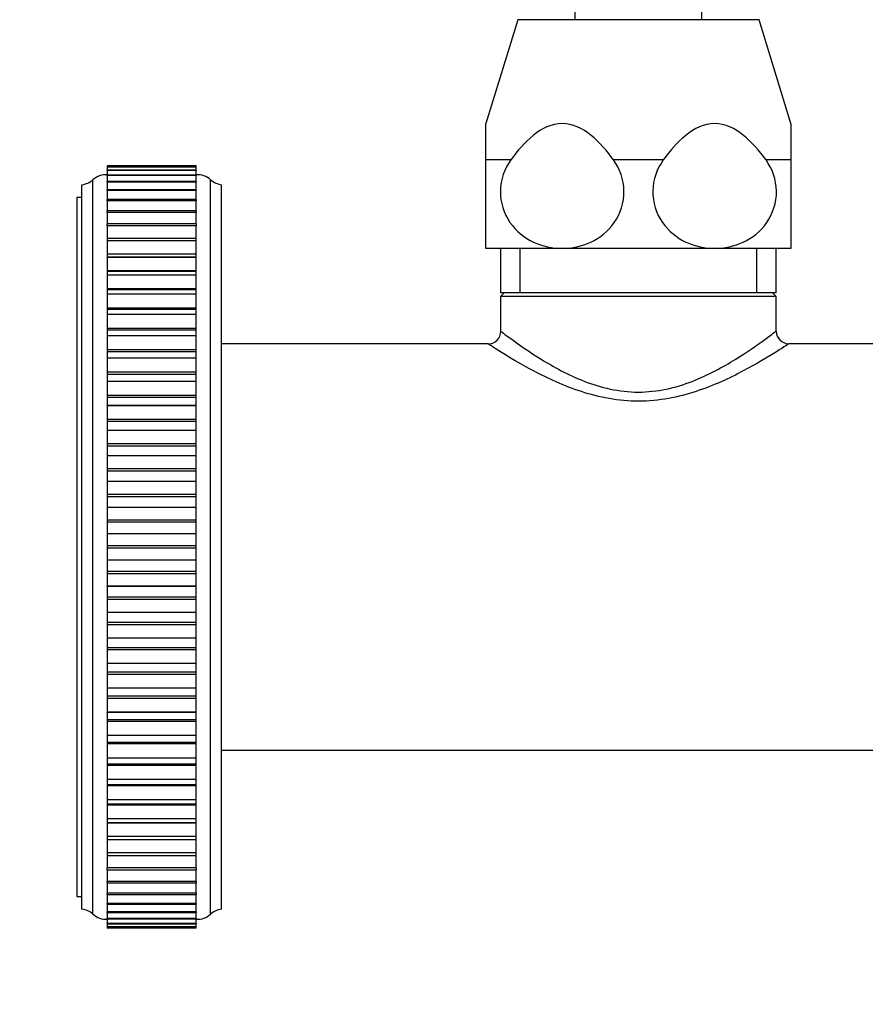
# Model space of a CAD drawing. Units: millimetres. Extents: x 0 to 840, y 0 to 1178.
# Drawn here: x 572 to 639, y 582 to 659 of the extents above; entities that cross this region are included whole.
import ezdxf
from ezdxf import colors
from ezdxf.entities.mleader import LeaderData, LeaderLine
from ezdxf.math import Vec2, Vec3

# ---------------------------------------------------------------- set-up
doc = ezdxf.new("R2010")
doc.units = ezdxf.units.MM
doc.layers.add('DV3_Défaut', color=7, linetype='Continuous')
doc.layers.add('Défaut', color=7, linetype='Continuous')

# ---------------------------------------------------------------- blocks, each defined once
blk = doc.blocks.new('_DOT')
at = {"color": 0}
blk.add_line((0, 0), (-1, 0), dxfattribs=at)
at = {"color": 0, "const_width": 0.333}
blk.add_lwpolyline([(-0.1665, 0, 1), (0.1665, 0, 1)], format="xyb", close=True, dxfattribs=at)
blk = doc.blocks.new('SE2')
at = {"layer": 'DV3_Défaut', "color": 7, "linetype": 'Continuous'}
for p, q in [((615.815, 933.992), (615.815, 659.492)), ((625.815, 659.492), (625.815, 933.992)), ((611.315, 659.492), (608.815, 651.315)), ((630.315, 659.492), (611.315, 659.492)), ((632.815, 651.315), (630.315, 659.492)), ((608.815, 648.45), (608.815, 651.315)), ((632.815, 651.315), (632.815, 648.45)), ((579.015, 647.988), (579.015, 647.988)), ((586.015, 647.988), (579.015, 647.988)), ((579.015, 647.988), (579.015, 647.884)), ((586.015, 647.988), (579.015, 647.988)), ((579.015, 647.881), (579.015, 647.884)), ((586.015, 647.884), (579.015, 647.884)), ((579.015, 647.88), (579.015, 647.881)), ((586.015, 647.881), (579.015, 647.881)), ((579.015, 647.88), (579.015, 647.643)), ((586.015, 647.88), (579.015, 647.88)), ((586.015, 647.988), (586.015, 647.988)), ((586.015, 647.884), (586.015, 647.988)), ((586.015, 647.884), (586.015, 647.881)), ((586.015, 647.88), (586.015, 647.881)), ((586.015, 647.643), (586.015, 647.88)), ((610.773, 648.45), (608.815, 648.45)), ((608.815, 641.492), (608.815, 648.45)), ((622.773, 648.45), (618.858, 648.45)), ((632.815, 648.45), (630.858, 648.45)), ((632.815, 648.45), (632.815, 641.492)), ((579.015, 647.631), (579.015, 647.643)), ((586.015, 647.643), (579.015, 647.643)), ((579.015, 647.631), (579.015, 647.631)), ((579.015, 647.631), (579.015, 647.275)), ((586.015, 647.631), (579.015, 647.631)), ((586.015, 647.631), (579.015, 647.631)), ((579.015, 647.241), (579.015, 647.266)), ((586.015, 647.266), (579.015, 647.266)), ((579.015, 647.24), (579.015, 647.241)), ((586.015, 647.241), (579.015, 647.241)), ((579.015, 647.24), (579.015, 646.753)), ((586.015, 647.24), (579.015, 647.24)), ((586.015, 647.643), (586.015, 647.631)), ((586.015, 647.631), (586.015, 647.631)), ((586.015, 647.275), (586.015, 647.631)), ((586.015, 647.266), (586.015, 647.241)), ((586.015, 647.24), (586.015, 647.241)), ((586.015, 646.753), (586.015, 647.24)), ((577.015, 589.492), (577.015, 646.492)), ((577.885, 589.103), (577.885, 646.881)), ((579.015, 646.711), (579.015, 646.753)), ((586.015, 646.753), (579.015, 646.753)), ((579.015, 646.71), (579.015, 646.711)), ((586.015, 646.711), (579.015, 646.711)), ((579.015, 646.71), (579.015, 646.109)), ((586.015, 646.71), (579.015, 646.71)), ((586.015, 646.753), (586.015, 646.711)), ((586.015, 646.71), (586.015, 646.711)), ((586.015, 646.109), (586.015, 646.71)), ((587.146, 589.103), (587.146, 646.881)), ((588.015, 589.492), (588.015, 646.492)), ((579.015, 646.044), (579.015, 646.109)), ((586.015, 646.109), (579.015, 646.109)), ((579.015, 646.043), (579.015, 646.044)), ((586.015, 646.044), (579.015, 646.044)), ((579.015, 646.043), (579.015, 645.335)), ((586.015, 646.043), (579.015, 646.043)), ((586.015, 646.109), (586.015, 646.044)), ((586.015, 646.043), (586.015, 646.044)), ((586.015, 645.335), (586.015, 646.043)), ((576.615, 645.492), (576.615, 590.492)), ((577.015, 645.492), (576.615, 645.492)), ((579.015, 645.243), (579.015, 645.335)), ((586.015, 645.335), (579.015, 645.335)), ((579.015, 645.242), (579.015, 645.243)), ((586.015, 645.243), (579.015, 645.243)), ((579.015, 645.242), (579.015, 644.435)), ((586.015, 645.242), (579.015, 645.242)), ((586.015, 645.335), (586.015, 645.243)), ((586.015, 645.242), (586.015, 645.243)), ((586.015, 644.435), (586.015, 645.242)), ((579.015, 644.313), (579.015, 644.435)), ((586.015, 644.435), (579.015, 644.435)), ((579.015, 644.311), (579.015, 644.313)), ((586.015, 644.313), (579.015, 644.313)), ((579.015, 644.311), (579.015, 643.415)), ((586.015, 644.311), (579.015, 644.311)), ((586.015, 644.435), (586.015, 644.313)), ((586.015, 644.311), (586.015, 644.313)), ((586.015, 643.415), (586.015, 644.311)), ((579.015, 643.257), (579.015, 643.415)), ((586.015, 643.415), (579.015, 643.415)), ((579.015, 643.255), (579.015, 643.257)), ((586.015, 643.257), (579.015, 643.257)), ((579.015, 643.255), (579.015, 642.278)), ((586.015, 643.255), (579.015, 643.255)), ((586.015, 643.415), (586.015, 643.257)), ((586.015, 643.255), (586.015, 643.257)), ((586.015, 642.278), (586.015, 643.255)), ((579.015, 642.278), (579.015, 642.081)), ((586.015, 642.278), (579.015, 642.278)), ((579.015, 642.079), (579.015, 642.081)), ((586.015, 642.081), (579.015, 642.081)), ((579.015, 642.079), (579.015, 641.036)), ((586.015, 642.079), (579.015, 642.079)), ((586.015, 642.081), (586.015, 642.278)), ((586.015, 642.079), (586.015, 642.081)), ((586.015, 641.036), (586.015, 642.079)), ((586.015, 641.036), (579.015, 641.036)), ((579.015, 641.036), (579.015, 641.03)), ((579.015, 641.03), (579.015, 640.79)), ((586.015, 641.03), (579.015, 641.03)), ((586.015, 641.03), (586.015, 641.036)), ((586.015, 640.79), (586.015, 641.03)), ((614.815, 641.492), (608.815, 641.492)), ((609.965, 641.492), (609.965, 637.992)), ((611.5, 637.992), (611.5, 641.492)), ((626.815, 641.492), (614.815, 641.492)), ((632.815, 641.492), (626.815, 641.492)), ((630.131, 637.992), (630.131, 641.492)), ((631.665, 637.992), (631.665, 641.492)), ((579.015, 640.787), (579.015, 640.79)), ((586.015, 640.79), (579.015, 640.79)), ((579.015, 640.787), (579.015, 639.721)), ((586.015, 640.787), (579.015, 640.787)), ((586.015, 640.787), (586.015, 640.79)), ((586.015, 639.721), (586.015, 640.787)), ((586.015, 639.721), (579.015, 639.721)), ((579.015, 639.721), (579.015, 639.677)), ((579.015, 639.677), (579.015, 639.39)), ((586.015, 639.677), (579.015, 639.677)), ((579.015, 639.388), (579.015, 639.39)), ((586.015, 639.39), (579.015, 639.39)), ((579.015, 639.388), (579.015, 638.303)), ((586.015, 639.388), (579.015, 639.388)), ((586.015, 639.677), (586.015, 639.721)), ((586.015, 639.39), (586.015, 639.677)), ((586.015, 639.388), (586.015, 639.39)), ((586.015, 638.303), (586.015, 639.388)), ((586.015, 638.303), (579.015, 638.303)), ((579.015, 638.303), (579.015, 638.225)), ((579.015, 638.225), (579.015, 637.888)), ((586.015, 638.225), (579.015, 638.225)), ((579.015, 637.886), (579.015, 637.888)), ((586.015, 637.888), (579.015, 637.888)), ((579.015, 637.886), (579.015, 636.788)), ((586.015, 637.886), (579.015, 637.886)), ((586.015, 638.225), (586.015, 638.303)), ((586.015, 637.888), (586.015, 638.225)), ((586.015, 637.886), (586.015, 637.888)), ((586.015, 636.788), (586.015, 637.886)), ((631.665, 637.992), (609.965, 637.992)), ((610.257, 637.992), (609.965, 637.709)), ((631.665, 637.709), (631.373, 637.992)), ((631.665, 637.709), (609.965, 637.709)), ((609.965, 637.709), (609.965, 634.992)), ((631.665, 634.97), (631.665, 637.709)), ((586.015, 636.788), (579.015, 636.788)), ((579.015, 636.788), (579.015, 636.682)), ((579.015, 636.682), (579.015, 636.292)), ((586.015, 636.682), (579.015, 636.682)), ((579.015, 636.289), (579.015, 636.292)), ((586.015, 636.292), (579.015, 636.292)), ((579.015, 636.289), (579.015, 635.184)), ((586.015, 636.289), (579.015, 636.289)), ((586.015, 636.682), (586.015, 636.788)), ((586.015, 636.292), (586.015, 636.682)), ((586.015, 636.289), (586.015, 636.292)), ((586.015, 635.184), (586.015, 636.289)), ((586.015, 635.184), (579.015, 635.184)), ((579.015, 635.184), (579.015, 635.054)), ((579.015, 635.054), (579.015, 634.608)), ((586.015, 635.054), (579.015, 635.054)), ((586.015, 635.054), (586.015, 635.184)), ((586.015, 634.608), (586.015, 635.054)), ((579.015, 634.605), (579.015, 634.608)), ((586.015, 634.608), (579.015, 634.608)), ((579.015, 634.605), (579.015, 633.497)), ((586.015, 634.605), (579.015, 634.605)), ((586.015, 634.605), (586.015, 634.608)), ((586.015, 633.497), (586.015, 634.605)), ((608.965, 633.992), (588.015, 633.992)), ((640.015, 633.992), (632.638, 633.992)), ((586.015, 633.497), (579.015, 633.497)), ((579.015, 633.497), (579.015, 633.35)), ((579.015, 633.35), (579.015, 632.845)), ((586.015, 633.35), (579.015, 633.35)), ((586.015, 633.35), (586.015, 633.497)), ((586.015, 632.845), (586.015, 633.35)), ((579.015, 632.842), (579.015, 632.845)), ((586.015, 632.845), (579.015, 632.845)), ((579.015, 632.842), (579.015, 631.737)), ((586.015, 632.842), (579.015, 632.842)), ((586.015, 632.842), (586.015, 632.845)), ((586.015, 631.737), (586.015, 632.842)), ((586.015, 631.737), (579.015, 631.737)), ((579.015, 631.737), (579.015, 631.578)), ((586.015, 631.578), (586.015, 631.737)), ((579.015, 631.578), (579.015, 631.011)), ((586.015, 631.578), (579.015, 631.578)), ((579.015, 631.009), (579.015, 631.011)), ((586.015, 631.011), (579.015, 631.011)), ((579.015, 631.009), (579.015, 629.911)), ((586.015, 631.009), (579.015, 631.009)), ((586.015, 631.011), (586.015, 631.578)), ((586.015, 631.009), (586.015, 631.011)), ((586.015, 629.911), (586.015, 631.009)), ((586.015, 629.911), (579.015, 629.911)), ((579.015, 629.911), (579.015, 629.745)), ((586.015, 629.745), (579.015, 629.745)), ((579.015, 629.745), (579.015, 629.116)), ((586.015, 629.745), (586.015, 629.911)), ((586.015, 629.116), (586.015, 629.745)), ((579.015, 629.113), (579.015, 629.116)), ((586.015, 629.116), (579.015, 629.116)), ((579.015, 629.113), (579.015, 628.029)), ((586.015, 629.113), (579.015, 629.113)), ((586.015, 629.113), (586.015, 629.116)), ((586.015, 628.029), (586.015, 629.113)), ((586.015, 628.029), (579.015, 628.029)), ((579.015, 628.029), (579.015, 627.858)), ((586.015, 627.858), (579.015, 627.858)), ((579.015, 627.858), (579.015, 627.167)), ((586.015, 627.858), (586.015, 628.029)), ((586.015, 627.167), (586.015, 627.858)), ((579.015, 627.164), (579.015, 627.167)), ((586.015, 627.167), (579.015, 627.167)), ((579.015, 627.164), (579.015, 626.098)), ((586.015, 627.164), (579.015, 627.164)), ((586.015, 627.164), (586.015, 627.167)), ((586.015, 626.098), (586.015, 627.164)), ((586.015, 626.098), (579.015, 626.098)), ((579.015, 626.098), (579.015, 625.923)), ((586.015, 625.923), (579.015, 625.923)), ((579.015, 625.923), (579.015, 625.175)), ((586.015, 625.923), (586.015, 626.098)), ((586.015, 625.175), (586.015, 625.923)), ((579.015, 625.172), (579.015, 625.175)), ((586.015, 625.175), (579.015, 625.175)), ((579.015, 625.172), (579.015, 624.129)), ((586.015, 625.172), (579.015, 625.172)), ((586.015, 625.172), (586.015, 625.175)), ((586.015, 624.129), (586.015, 625.172)), ((586.015, 624.129), (579.015, 624.129)), ((579.015, 624.129), (579.015, 623.951)), ((586.015, 623.951), (579.015, 623.951)), ((579.015, 623.951), (579.015, 623.148)), ((586.015, 623.951), (586.015, 624.129)), ((586.015, 623.148), (586.015, 623.951)), ((579.015, 623.145), (579.015, 623.148)), ((586.015, 623.148), (579.015, 623.148)), ((579.015, 623.145), (579.015, 622.131)), ((586.015, 623.145), (579.015, 623.145)), ((586.015, 623.145), (586.015, 623.148)), ((586.015, 622.131), (586.015, 623.145)), ((586.015, 622.131), (579.015, 622.131)), ((579.015, 622.131), (579.015, 621.951)), ((586.015, 621.951), (579.015, 621.951)), ((579.015, 621.951), (579.015, 621.097)), ((586.015, 621.951), (586.015, 622.131)), ((586.015, 621.097), (586.015, 621.951)), ((579.015, 621.094), (579.015, 621.097)), ((586.015, 621.097), (579.015, 621.097)), ((579.015, 621.094), (579.015, 620.113)), ((586.015, 621.094), (579.015, 621.094)), ((586.015, 621.094), (586.015, 621.097)), ((586.015, 620.113), (586.015, 621.094)), ((586.015, 620.113), (579.015, 620.113)), ((579.015, 620.113), (579.015, 619.931)), ((586.015, 619.931), (586.015, 620.113)), ((586.015, 619.931), (579.015, 619.931)), ((579.015, 619.931), (579.015, 619.031)), ((586.015, 619.031), (586.015, 619.931)), ((579.015, 619.028), (579.015, 619.031)), ((586.015, 619.031), (579.015, 619.031)), ((579.015, 619.028), (579.015, 618.085)), ((586.015, 619.028), (579.015, 619.028)), ((586.015, 619.028), (586.015, 619.031)), ((586.015, 618.085), (586.015, 619.028)), ((586.015, 618.085), (579.015, 618.085)), ((579.015, 618.085), (579.015, 617.903)), ((586.015, 617.903), (579.015, 617.903)), ((579.015, 617.903), (579.015, 616.96)), ((586.015, 617.903), (586.015, 618.085)), ((586.015, 616.96), (586.015, 617.903)), ((579.015, 616.957), (579.015, 616.96)), ((586.015, 616.96), (579.015, 616.96)), ((579.015, 616.957), (579.015, 616.056)), ((586.015, 616.957), (579.015, 616.957)), ((586.015, 616.957), (586.015, 616.96)), ((586.015, 616.056), (586.015, 616.957)), ((586.015, 616.056), (579.015, 616.056)), ((579.015, 616.056), (579.015, 615.875)), ((586.015, 615.875), (579.015, 615.875)), ((579.015, 615.875), (579.015, 614.894)), ((586.015, 615.875), (586.015, 616.056)), ((586.015, 614.894), (586.015, 615.875)), ((579.015, 614.891), (579.015, 614.894)), ((586.015, 614.894), (579.015, 614.894)), ((579.015, 614.891), (579.015, 614.037)), ((586.015, 614.891), (579.015, 614.891)), ((586.015, 614.891), (586.015, 614.894)), ((586.015, 614.037), (586.015, 614.891)), ((586.015, 614.037), (579.015, 614.037)), ((579.015, 614.037), (579.015, 613.857)), ((586.015, 613.857), (579.015, 613.857)), ((579.015, 613.857), (579.015, 612.842)), ((586.015, 613.857), (586.015, 614.037)), ((586.015, 612.842), (586.015, 613.857)), ((579.015, 612.839), (579.015, 612.842)), ((586.015, 612.842), (579.015, 612.842)), ((579.015, 612.839), (579.015, 612.036)), ((586.015, 612.839), (579.015, 612.839)), ((586.015, 612.839), (586.015, 612.842)), ((586.015, 612.036), (586.015, 612.839)), ((586.015, 612.036), (579.015, 612.036)), ((579.015, 612.036), (579.015, 611.858)), ((586.015, 611.858), (579.015, 611.858)), ((579.015, 611.858), (579.015, 610.816)), ((586.015, 611.858), (586.015, 612.036)), ((586.015, 610.816), (586.015, 611.858)), ((579.015, 610.813), (579.015, 610.816)), ((586.015, 610.816), (579.015, 610.816)), ((579.015, 610.813), (579.015, 610.064)), ((586.015, 610.813), (579.015, 610.813)), ((586.015, 610.813), (586.015, 610.816)), ((586.015, 610.064), (586.015, 610.813)), ((586.015, 610.064), (579.015, 610.064)), ((579.015, 610.064), (579.015, 609.889)), ((586.015, 609.889), (586.015, 610.064)), ((586.015, 609.889), (579.015, 609.889)), ((579.015, 609.889), (579.015, 608.823)), ((586.015, 608.823), (586.015, 609.889)), ((579.015, 608.82), (579.015, 608.823)), ((586.015, 608.823), (579.015, 608.823)), ((579.015, 608.82), (579.015, 608.13)), ((586.015, 608.82), (579.015, 608.82)), ((586.015, 608.82), (586.015, 608.823)), ((586.015, 608.13), (586.015, 608.82)), ((586.015, 608.13), (579.015, 608.13)), ((579.015, 608.13), (579.015, 607.959)), ((586.015, 607.959), (579.015, 607.959)), ((579.015, 607.959), (579.015, 606.874)), ((586.015, 607.959), (586.015, 608.13)), ((586.015, 606.874), (586.015, 607.959)), ((579.015, 606.871), (579.015, 606.874)), ((586.015, 606.874), (579.015, 606.874)), ((579.015, 606.871), (579.015, 606.242)), ((586.015, 606.871), (579.015, 606.871)), ((586.015, 606.871), (586.015, 606.874)), ((586.015, 606.242), (586.015, 606.871)), ((586.015, 606.242), (579.015, 606.242)), ((579.015, 606.242), (579.015, 606.076)), ((586.015, 606.076), (579.015, 606.076)), ((579.015, 606.076), (579.015, 604.978)), ((586.015, 606.076), (586.015, 606.242)), ((586.015, 604.978), (586.015, 606.076)), ((579.015, 604.976), (579.015, 604.978)), ((586.015, 604.978), (579.015, 604.978)), ((579.015, 604.976), (579.015, 604.409)), ((586.015, 604.976), (579.015, 604.976)), ((586.015, 604.976), (586.015, 604.978)), ((586.015, 604.409), (586.015, 604.976)), ((579.015, 604.409), (579.015, 604.25)), ((579.015, 604.409), (586.015, 604.409)), ((586.015, 604.25), (579.015, 604.25)), ((579.015, 604.25), (579.015, 603.145)), ((586.015, 604.25), (586.015, 604.409)), ((586.015, 603.145), (586.015, 604.25)), ((579.015, 603.142), (579.015, 603.145)), ((586.015, 603.145), (579.015, 603.145)), ((579.015, 603.142), (579.015, 602.637)), ((586.015, 603.142), (579.015, 603.142)), ((586.015, 603.142), (586.015, 603.145)), ((586.015, 602.637), (586.015, 603.142)), ((579.015, 602.637), (579.015, 602.49)), ((579.015, 602.637), (586.015, 602.637)), ((586.015, 602.49), (579.015, 602.49)), ((579.015, 602.49), (579.015, 601.382)), ((586.015, 602.49), (586.015, 602.637)), ((586.015, 601.382), (586.015, 602.49)), ((579.015, 601.379), (579.015, 601.382)), ((586.015, 601.382), (579.015, 601.382)), ((579.015, 601.379), (579.015, 600.933)), ((586.015, 601.379), (579.015, 601.379)), ((586.015, 601.379), (586.015, 601.382)), ((586.015, 600.933), (586.015, 601.379)), ((588.015, 601.992), (640.015, 601.992)), ((579.015, 600.933), (579.015, 600.803)), ((579.015, 600.933), (586.015, 600.933)), ((586.015, 600.803), (579.015, 600.803)), ((579.015, 600.803), (579.015, 599.698)), ((586.015, 600.803), (586.015, 600.933)), ((586.015, 599.698), (586.015, 600.803)), ((579.015, 599.695), (579.015, 599.698)), ((586.015, 599.698), (579.015, 599.698)), ((579.015, 599.695), (579.015, 599.305)), ((586.015, 599.695), (579.015, 599.695)), ((579.015, 599.305), (579.015, 599.198)), ((579.015, 599.305), (586.015, 599.305)), ((586.015, 599.198), (579.015, 599.198)), ((579.015, 599.198), (579.015, 598.101)), ((586.015, 599.695), (586.015, 599.698)), ((586.015, 599.305), (586.015, 599.695)), ((586.015, 599.198), (586.015, 599.305)), ((586.015, 598.101), (586.015, 599.198)), ((579.015, 598.098), (579.015, 598.101)), ((586.015, 598.101), (579.015, 598.101)), ((579.015, 598.098), (579.015, 597.762)), ((586.015, 598.098), (579.015, 598.098)), ((579.015, 597.762), (579.015, 597.683)), ((579.015, 597.762), (586.015, 597.762)), ((586.015, 597.683), (579.015, 597.683)), ((579.015, 597.683), (579.015, 596.599)), ((586.015, 598.098), (586.015, 598.101)), ((586.015, 597.762), (586.015, 598.098)), ((586.015, 597.683), (586.015, 597.762)), ((586.015, 596.599), (586.015, 597.683)), ((579.015, 596.597), (579.015, 596.599)), ((586.015, 596.599), (579.015, 596.599)), ((579.015, 596.597), (579.015, 596.31)), ((586.015, 596.597), (579.015, 596.597)), ((579.015, 596.31), (579.015, 596.265)), ((579.015, 596.31), (586.015, 596.31)), ((586.015, 596.265), (579.015, 596.265)), ((579.015, 596.265), (579.015, 595.199)), ((586.015, 596.597), (586.015, 596.599)), ((586.015, 596.31), (586.015, 596.597)), ((586.015, 596.265), (586.015, 596.31)), ((586.015, 595.199), (586.015, 596.265)), ((579.015, 595.197), (579.015, 595.199)), ((586.015, 595.199), (579.015, 595.199)), ((579.015, 595.197), (579.015, 594.957)), ((586.015, 595.197), (579.015, 595.197)), ((586.015, 595.197), (586.015, 595.199)), ((586.015, 594.957), (586.015, 595.197)), ((579.015, 594.957), (579.015, 594.95)), ((579.015, 594.957), (586.015, 594.957)), ((586.015, 594.95), (579.015, 594.95)), ((579.015, 594.95), (579.015, 593.907)), ((586.015, 594.95), (586.015, 594.957)), ((586.015, 593.907), (586.015, 594.95)), ((579.015, 593.906), (579.015, 593.907)), ((586.015, 593.907), (579.015, 593.907)), ((579.015, 593.906), (579.015, 593.708)), ((586.015, 593.906), (579.015, 593.906)), ((579.015, 593.708), (579.015, 592.731)), ((579.015, 593.708), (586.015, 593.708)), ((586.015, 593.906), (586.015, 593.907)), ((586.015, 593.708), (586.015, 593.906)), ((586.015, 592.731), (586.015, 593.708)), ((579.015, 592.729), (579.015, 592.731)), ((586.015, 592.731), (579.015, 592.731)), ((579.015, 592.571), (579.015, 592.729)), ((586.015, 592.729), (579.015, 592.729)), ((579.015, 592.571), (579.015, 591.675)), ((579.015, 592.571), (586.015, 592.571)), ((586.015, 592.729), (586.015, 592.731)), ((586.015, 592.729), (586.015, 592.571)), ((586.015, 591.675), (586.015, 592.571)), ((579.015, 591.673), (579.015, 591.675)), ((586.015, 591.675), (579.015, 591.675)), ((579.015, 591.55), (579.015, 591.673)), ((586.015, 591.673), (579.015, 591.673)), ((579.015, 591.55), (579.015, 590.744)), ((579.015, 591.55), (586.015, 591.55)), ((586.015, 591.673), (586.015, 591.675)), ((586.015, 591.673), (586.015, 591.55)), ((586.015, 590.744), (586.015, 591.55)), ((579.015, 590.742), (579.015, 590.744)), ((586.015, 590.744), (579.015, 590.744)), ((579.015, 590.651), (579.015, 590.742)), ((586.015, 590.742), (579.015, 590.742)), ((579.015, 590.651), (579.015, 589.943)), ((579.015, 590.651), (586.015, 590.651)), ((586.015, 590.742), (586.015, 590.744)), ((586.015, 590.742), (586.015, 590.651)), ((586.015, 589.943), (586.015, 590.651)), ((576.615, 590.492), (577.015, 590.492)), ((579.015, 589.942), (579.015, 589.943)), ((586.015, 589.943), (579.015, 589.943)), ((579.015, 589.877), (579.015, 589.942)), ((586.015, 589.942), (579.015, 589.942)), ((579.015, 589.877), (586.015, 589.877)), ((579.015, 589.874), (579.015, 589.275)), ((586.015, 589.942), (586.015, 589.943)), ((586.015, 589.942), (586.015, 589.877)), ((586.015, 589.275), (586.015, 589.874)), ((579.015, 589.275), (579.015, 589.275)), ((579.015, 589.232), (579.015, 589.275)), ((586.015, 589.275), (579.015, 589.275)), ((586.015, 589.275), (579.015, 589.275)), ((579.015, 589.232), (579.015, 588.745)), ((579.015, 589.232), (586.015, 589.232)), ((586.015, 589.275), (586.015, 589.275)), ((586.015, 589.275), (586.015, 589.232)), ((586.015, 588.745), (586.015, 589.232)), ((579.015, 588.744), (579.015, 588.745)), ((586.015, 588.745), (579.015, 588.745)), ((579.015, 588.719), (579.015, 588.744)), ((586.015, 588.744), (579.015, 588.744)), ((579.015, 588.719), (586.015, 588.719)), ((579.015, 588.709), (579.015, 588.354)), ((579.015, 588.353), (579.015, 588.354)), ((586.015, 588.354), (579.015, 588.354)), ((579.015, 588.341), (579.015, 588.353)), ((586.015, 588.353), (579.015, 588.353)), ((579.015, 588.341), (579.015, 588.104)), ((579.015, 588.341), (586.015, 588.341)), ((586.015, 588.744), (586.015, 588.745)), ((586.015, 588.744), (586.015, 588.719)), ((586.015, 588.354), (586.015, 588.709)), ((586.015, 588.353), (586.015, 588.354)), ((586.015, 588.353), (586.015, 588.341)), ((586.015, 588.104), (586.015, 588.341)), ((579.015, 588.104), (579.015, 588.104)), ((586.015, 588.104), (579.015, 588.104)), ((579.015, 588.1), (579.015, 588.104)), ((586.015, 588.104), (579.015, 588.104)), ((579.015, 588.1), (579.015, 587.997)), ((579.015, 588.1), (586.015, 588.1)), ((579.015, 587.997), (579.015, 587.997)), ((586.015, 587.997), (579.015, 587.997)), ((586.015, 587.997), (579.015, 587.997)), ((586.015, 588.104), (586.015, 588.104)), ((586.015, 588.104), (586.015, 588.1)), ((586.015, 587.997), (586.015, 588.1)), ((586.015, 587.997), (586.015, 587.997))]:
    blk.add_line(p, q, dxfattribs=at)
for centre, radius, start, end in [((578.919, 645.795), 1.5, 86.33358, 133.61531), ((586.111, 645.795), 1.5, 46.38469, 93.66642), ((576.656, 648.46), 2, 280.33418, 307.88429), ((588.374, 648.46), 2, 232.11571, 259.66582), ((608.993, 634.959), 0.99, 268.65778, 1.79103), ((632.659, 634.982), 0.991, 180.52858, 268.91178), ((576.656, 587.525), 2, 52.11571, 79.66582), ((578.919, 590.189), 1.5, 226.38469, 273.66642), ((586.111, 590.189), 1.5, 266.33358, 313.61531), ((588.374, 587.525), 2, 100.33418, 127.88429)]:
    blk.add_arc(centre, radius, start, end, dxfattribs=at)
for points, knots in [([(618.858, 648.45), (618.33, 649.172), (617.753, 649.852), (616.417, 650.928), (615.633, 651.316), (613.991, 651.314), (613.213, 650.928), (611.87, 649.845), (611.3, 649.171), (610.773, 648.45)], [0, 0, 0, 0, 0.25, 0.25, 0.5, 0.5, 0.75, 0.75, 1, 1, 1, 1]), ([(630.858, 648.45), (630.33, 649.172), (629.753, 649.852), (628.417, 650.928), (627.633, 651.316), (625.991, 651.314), (625.213, 650.928), (623.87, 649.845), (623.3, 649.171), (622.773, 648.45)], [0, 0, 0, 0, 0.25, 0.25, 0.5, 0.5, 0.75, 0.75, 1, 1, 1, 1]), ([(610.773, 648.45), (610.272, 647.764), (609.964, 646.91), (609.936, 645.112), (610.222, 644.238), (611.187, 642.84), (611.84, 642.325), (613.275, 641.651), (614.048, 641.492), (614.815, 641.492)], [0, 0, 0, 0, 0.25, 0.25, 0.5, 0.5, 0.75, 0.75, 1, 1, 1, 1]), ([(614.815, 641.492), (615.583, 641.492), (616.357, 641.653), (617.777, 642.318), (618.435, 642.832), (619.406, 644.233), (619.692, 645.1), (619.669, 646.902), (619.36, 647.762), (618.858, 648.45)], [0, 0, 0, 0, 0.25, 0.25, 0.5, 0.5, 0.75, 0.75, 1, 1, 1, 1]), ([(622.773, 648.45), (622.272, 647.764), (621.964, 646.91), (621.936, 645.112), (622.222, 644.238), (623.187, 642.84), (623.84, 642.325), (625.275, 641.651), (626.048, 641.492), (626.815, 641.492)], [0, 0, 0, 0, 0.25, 0.25, 0.5, 0.5, 0.75, 0.75, 1, 1, 1, 1]), ([(626.815, 641.492), (627.583, 641.492), (628.357, 641.653), (629.777, 642.318), (630.435, 642.832), (631.406, 644.233), (631.692, 645.1), (631.669, 646.902), (631.36, 647.762), (630.858, 648.45)], [0, 0, 0, 0, 0.25, 0.25, 0.5, 0.5, 0.75, 0.75, 1, 1, 1, 1]), ([(609.965, 634.992), (609.97, 634.989), (610.046, 634.93), (610.339, 634.71), (610.562, 634.543), (611.404, 633.93), (612.206, 633.362), (614.138, 632.17), (615.265, 631.542), (617.839, 630.539), (619.318, 630.184), (622.277, 630.179), (623.749, 630.525), (626.345, 631.531), (627.471, 632.157), (629.41, 633.352), (630.21, 633.918), (631.341, 634.741), (631.661, 634.989), (631.665, 634.992), (631.665, 634.992), (631.665, 634.992)], [0, 0, 0, 0, 0.060799, 0.060799, 0.123393, 0.123393, 0.248582, 0.248582, 0.37377, 0.37377, 0.498958, 0.498958, 0.624146, 0.624146, 0.749335, 0.749335, 0.874523, 0.874523, 0.999711, 0.999711, 1, 1, 1, 1]), ([(632.665, 633.992), (632.665, 633.992), (632.311, 633.755), (631.043, 632.962), (630.14, 632.412), (627.994, 631.28), (626.737, 630.688), (623.968, 629.779), (622.423, 629.468), (619.264, 629.461), (617.719, 629.765), (614.939, 630.669), (613.675, 631.261), (611.523, 632.393), (610.615, 632.945), (609.348, 633.737), (608.984, 633.98), (608.966, 633.992)], [0, 0, 0, 0, 0.124332, 0.124332, 0.249882, 0.249882, 0.375431, 0.375431, 0.50098, 0.50098, 0.62653, 0.62653, 0.752079, 0.752079, 0.877628, 0.877628, 1, 1, 1, 1])]:
    blk.add_open_spline(points, degree=3, knots=knots, dxfattribs=at)

msp = doc.modelspace()

# ---------------------------------------------------------------- block references
at = {"layer": 'Défaut'}
msp.add_blockref('SE2', (0, 0), dxfattribs=at)

# ---------------------------------------------------------------- leaders
at = {"layer": 'Défaut', "color": 7, "linetype": 'Continuous'}
ml = msp.add_multileader_mtext('Standard', dxfattribs=at)
ml.set_content('{\\pxsm0.9;\\fSolid Edge ISO|b1||i0||c0|p34;\\W1.;08/12/2020\\P}', color=256)
ml.set_leader_properties()
ml.set_arrow_properties(name='DOT')
ml.build(insert=Vec2(0, 0))
ml.multileader.update_dxf_attribs({"leader_type": 0, "dogleg_length": 0, "arrow_head_size": 12})
ctx = ml.context
ctx.base_point, ctx.char_height, ctx.arrow_head_size, ctx.landing_gap_size = Vec3(752.93, 1171.26), 12, 12, 4.2
notes = []
notes.append((ctx, [(0, (0, 0, 0), (0, 0), (1, 0), 1, [])]))
ctx.mtext.insert = Vec3(754.93, 1177.38)
for ctx, leaders in notes:
    for number, flags, end, landing, length, lines in leaders:
        leader = LeaderData()
        leader.index, (leader.has_last_leader_line, leader.has_dogleg_vector, leader.attachment_direction) = number, flags
        leader.last_leader_point, leader.dogleg_vector, leader.dogleg_length = Vec3(end), Vec3(landing), length
        for number, points, colour, breaks in lines:
            line = LeaderLine()
            line.index, line.vertices, line.color, line.breaks = number, Vec3.list(points), colors.encode_raw_color(colour), breaks
            leader.lines.append(line)
        ctx.leaders.append(leader)

doc.saveas('drawing.dxf')
